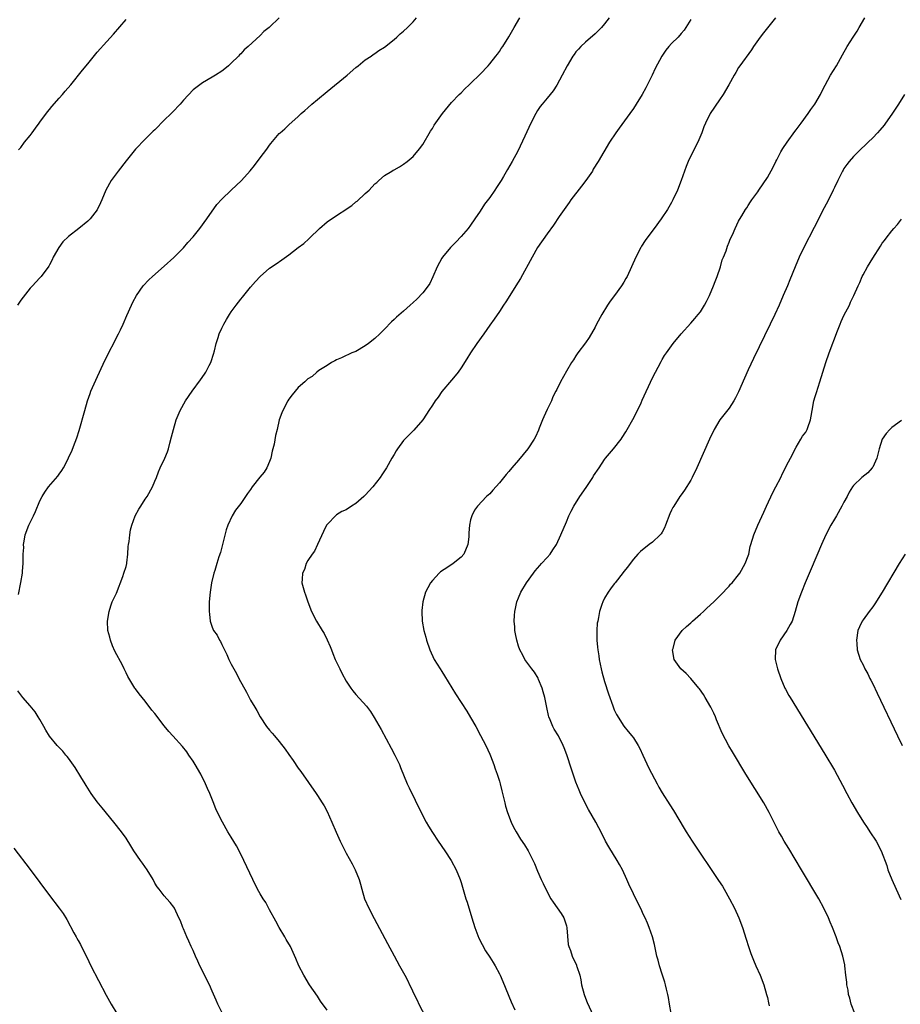
# Model space of a CAD drawing. Units: inches. Extents: x 2625000 to 2628000, y 1515000 to 1518000.
# Drawn here: x 2626597 to 2626781, y 1515947 to 1516153 of the extents above; entities that cross this region are included whole.
import ezdxf

# ---------------------------------------------------------------- set-up
doc = ezdxf.new("R2010")
doc.units = ezdxf.units.IN
doc.header["$MEASUREMENT"] = 0
doc.layers.add('LD26251515_10ft', color=113, linetype='Continuous')

msp = doc.modelspace()

# ---------------------------------------------------------------- linework, layer by layer
at = {"layer": 'LD26251515_10ft'}
for points, elevation in [([(2626650.97, 1516153), (2626649, 1516151.08), (2626648.91, 1516151), (2626647.82, 1516150.18), (2626647, 1516149.28), (2626644.55, 1516147), (2626643.7, 1516146.3), (2626643, 1516145.49), (2626642.74, 1516145.26), (2626642.5, 1516145), (2626641, 1516143.53), (2626640.39, 1516143), (2626639.62, 1516142.38), (2626639, 1516141.86), (2626637.69, 1516141), (2626637, 1516140.58), (2626635, 1516139.44), (2626633.6, 1516138.4), (2626633, 1516137.94), (2626631, 1516135.81), (2626630.31, 1516135), (2626628.71, 1516133.29), (2626628.4, 1516133), (2626627, 1516131.6), (2626626.36, 1516131), (2626625.7, 1516130.3), (2626625, 1516129.64), (2626624.68, 1516129.32), (2626624.32, 1516129), (2626623, 1516127.68), (2626621, 1516125.54), (2626619, 1516123.1), (2626617.34, 1516121), (2626615.89, 1516119), (2626614.75, 1516117), (2626613.92, 1516115), (2626613.67, 1516114.33), (2626613, 1516112.93), (2626611.52, 1516111), (2626611, 1516110.54), (2626609.16, 1516109), (2626607, 1516107.3), (2626605.82, 1516106.18), (2626604.97, 1516105), (2626603.79, 1516103), (2626603.54, 1516102.46), (2626603, 1516101.39), (2626602.85, 1516101.15), (2626601.26, 1516099), (2626601, 1516098.69), (2626600.19, 1516097.81), (2626599.47, 1516097), (2626599, 1516096.5), (2626597, 1516094.05), (2626596.3, 1516093)], 8700), ([(2626596.53, 1516032.53), (2626597.05, 1516035.05), (2626597.36, 1516037), (2626597.39, 1516037.39), (2626597.5, 1516039), (2626597.49, 1516039.49), (2626597.52, 1516041), (2626597.62, 1516042.38), (2626597.61, 1516043), (2626597.71, 1516043.71), (2626597.94, 1516045), (2626598.69, 1516047), (2626599.68, 1516049), (2626600.1, 1516049.9), (2626601, 1516052.1), (2626601.45, 1516053), (2626602.06, 1516053.94), (2626602.81, 1516055), (2626604.75, 1516057.25), (2626605, 1516057.67), (2626605.57, 1516058.43), (2626605.95, 1516059), (2626606.95, 1516061), (2626607, 1516061.14), (2626607.64, 1516062.36), (2626608.36, 1516064.36), (2626608.72, 1516065.28), (2626609.22, 1516066.78), (2626610.37, 1516071), (2626610.96, 1516073), (2626611.49, 1516074.51), (2626611.68, 1516075), (2626612.69, 1516077.31), (2626614.6, 1516081.4), (2626617.43, 1516087), (2626617.82, 1516087.82), (2626618.37, 1516089), (2626619.15, 1516090.85), (2626620.12, 1516093), (2626620.42, 1516093.58), (2626621.19, 1516095), (2626622.59, 1516097), (2626623.74, 1516098.26), (2626624.51, 1516099), (2626627, 1516101.14), (2626629, 1516102.95), (2626631, 1516104.97), (2626631.95, 1516106.05), (2626633, 1516107.24), (2626634.41, 1516109), (2626635.89, 1516111), (2626637.99, 1516114.01), (2626639, 1516115.12), (2626640.99, 1516117.01), (2626643.14, 1516119), (2626644.93, 1516121.07), (2626645.82, 1516122.18), (2626647, 1516123.77), (2626648.43, 1516125.57), (2626649, 1516126.44), (2626649.27, 1516126.73), (2626651, 1516128.81), (2626651.2, 1516129), (2626652.2, 1516129.8), (2626653, 1516130.67), (2626655, 1516132.42), (2626655.58, 1516133), (2626656.36, 1516133.64), (2626657, 1516134.21), (2626657.85, 1516135), (2626659, 1516135.95), (2626661, 1516137.64), (2626665.21, 1516141), (2626667, 1516142.6), (2626667.52, 1516143), (2626669, 1516144.23), (2626670.22, 1516145), (2626670.67, 1516145.33), (2626671, 1516145.54), (2626671.83, 1516146.17), (2626673, 1516146.88), (2626675, 1516148.46), (2626675.61, 1516149), (2626676.31, 1516149.69), (2626677, 1516150.21), (2626677.82, 1516151), (2626679, 1516152.19), (2626679.71, 1516153)], 8690), ([(2626596.54, 1516125.46), (2626597, 1516125.95), (2626597.8, 1516127), (2626599, 1516128.42), (2626599.39, 1516129), (2626600.06, 1516129.94), (2626600.85, 1516131), (2626601, 1516131.19), (2626602.61, 1516133.39), (2626603, 1516133.84), (2626603.5, 1516134.5), (2626605, 1516136.23), (2626605.71, 1516137), (2626606.31, 1516137.69), (2626607.47, 1516139), (2626609.94, 1516142.06), (2626611, 1516143.43), (2626613, 1516145.83), (2626615, 1516148.08), (2626616.39, 1516149.61), (2626619, 1516152.66)], 8710), ([(2626661, 1515945.72), (2626659.62, 1515947.62), (2626659, 1515948.62), (2626657.32, 1515951), (2626656.12, 1515953), (2626655.13, 1515955), (2626654.51, 1515956.51), (2626653.36, 1515959), (2626652.48, 1515960.48), (2626652.21, 1515961), (2626651, 1515963), (2626650.32, 1515964.32), (2626649, 1515966.68), (2626648.18, 1515968.18), (2626647.63, 1515969), (2626647, 1515970.01), (2626646.46, 1515971), (2626645.48, 1515973), (2626643.63, 1515977), (2626642.63, 1515979), (2626642.07, 1515980.07), (2626641, 1515981.88), (2626640.3, 1515983), (2626639.15, 1515985), (2626638.14, 1515987), (2626637.79, 1515987.79), (2626637.2, 1515989.2), (2626636.5, 1515991), (2626636.03, 1515992.02), (2626635.63, 1515993), (2626634.62, 1515995), (2626633.45, 1515997), (2626633, 1515997.74), (2626632.14, 1515999), (2626631.7, 1515999.7), (2626630.8, 1516000.8), (2626628.76, 1516003), (2626627.93, 1516003.93), (2626627, 1516005.09), (2626625, 1516007.69), (2626624.41, 1516008.41), (2626623, 1516010.26), (2626621.76, 1516011.76), (2626621, 1516012.81), (2626620.85, 1516013), (2626620.64, 1516013.36), (2626619.38, 1516015.38), (2626619, 1516016.18), (2626618.72, 1516016.72), (2626618.62, 1516017), (2626618.25, 1516017.75), (2626616.68, 1516020.68), (2626616.21, 1516021.79), (2626615.73, 1516023), (2626615.6, 1516023.6), (2626615.23, 1516025), (2626615.14, 1516027), (2626615.47, 1516029), (2626615.84, 1516030.16), (2626616.13, 1516031), (2626617, 1516032.85), (2626618.32, 1516036.32), (2626618.57, 1516037), (2626619, 1516038.38), (2626619.15, 1516039), (2626619.18, 1516039.18), (2626619.39, 1516041), (2626619.46, 1516042.54), (2626619.52, 1516043), (2626619.64, 1516043.64), (2626619.78, 1516045), (2626619.93, 1516046.07), (2626620.2, 1516047), (2626620.91, 1516049), (2626621.66, 1516050.34), (2626622.07, 1516051), (2626623, 1516052.45), (2626623.4, 1516053), (2626624.51, 1516055), (2626625, 1516056.24), (2626625.34, 1516057), (2626625.81, 1516058.19), (2626626.16, 1516059), (2626627.08, 1516061), (2626627.64, 1516062.36), (2626627.86, 1516063), (2626628.14, 1516064.14), (2626628.53, 1516065.47), (2626628.91, 1516067), (2626629.49, 1516069), (2626630.29, 1516071), (2626631.42, 1516073), (2626632.81, 1516075), (2626634.58, 1516077.42), (2626635.4, 1516078.6), (2626635.65, 1516079), (2626636.35, 1516080.35), (2626636.71, 1516081), (2626636.79, 1516081.21), (2626637.27, 1516082.73), (2626637.46, 1516083.46), (2626637.82, 1516085), (2626638.23, 1516086.23), (2626638.45, 1516087), (2626639, 1516088.18), (2626639.42, 1516089), (2626640.02, 1516089.98), (2626640.61, 1516091), (2626641, 1516091.58), (2626642.01, 1516093), (2626643, 1516094.27), (2626643.34, 1516094.66), (2626645, 1516096.73), (2626646.06, 1516097.94), (2626647.01, 1516099), (2626649, 1516100.68), (2626650.36, 1516101.65), (2626651.55, 1516102.45), (2626653, 1516103.5), (2626655, 1516105.01), (2626656.12, 1516105.88), (2626657.19, 1516106.81), (2626657.37, 1516107), (2626659.42, 1516109), (2626661, 1516110.37), (2626661.9, 1516111), (2626666.18, 1516113.82), (2626667, 1516114.54), (2626667.28, 1516114.72), (2626669, 1516116.28), (2626669.82, 1516117), (2626671, 1516118.3), (2626671.39, 1516118.61), (2626671.81, 1516119), (2626673, 1516120.05), (2626674.51, 1516121), (2626674.83, 1516121.17), (2626675, 1516121.28), (2626676.13, 1516121.87), (2626677, 1516122.42), (2626677.74, 1516123), (2626679, 1516124.02), (2626680.35, 1516125.65), (2626681, 1516126.53), (2626682.65, 1516129.35), (2626683, 1516129.91), (2626683.39, 1516130.61), (2626685.09, 1516133), (2626687, 1516135.3), (2626688.59, 1516137), (2626689, 1516137.37), (2626689.82, 1516138.18), (2626690.69, 1516139), (2626691, 1516139.26), (2626693, 1516141.25), (2626694.64, 1516143), (2626695, 1516143.4), (2626696.29, 1516145), (2626696.58, 1516145.42), (2626697, 1516145.95), (2626697.41, 1516146.59), (2626697.7, 1516147), (2626699, 1516149.04), (2626700.09, 1516151), (2626701.25, 1516153)], 8680), ([(2626719.94, 1516153), (2626719, 1516151.77), (2626718.34, 1516151), (2626717, 1516149.69), (2626715, 1516147.95), (2626714.02, 1516147), (2626713.53, 1516146.47), (2626713, 1516145.87), (2626712.62, 1516145.38), (2626712.37, 1516145), (2626711.15, 1516143), (2626710.11, 1516141), (2626709.03, 1516138.97), (2626708.23, 1516137.77), (2626707, 1516136.22), (2626705.97, 1516135), (2626705.55, 1516134.45), (2626705, 1516133.63), (2626704.6, 1516133), (2626703.56, 1516131), (2626702.31, 1516128.31), (2626700.87, 1516125.13), (2626699.7, 1516123), (2626698.68, 1516121.32), (2626697.87, 1516119.87), (2626697.36, 1516119), (2626696.42, 1516117.58), (2626696.08, 1516117), (2626695, 1516115.49), (2626693.92, 1516114.08), (2626693, 1516112.64), (2626691.91, 1516111), (2626691, 1516109.71), (2626690.46, 1516109), (2626689, 1516107.3), (2626687.89, 1516106.11), (2626687, 1516105.25), (2626686.76, 1516105), (2626685.11, 1516103), (2626685, 1516102.82), (2626684.01, 1516101), (2626683.1, 1516098.9), (2626682.46, 1516097.54), (2626682.11, 1516097), (2626681, 1516095.54), (2626679.76, 1516094.24), (2626679, 1516093.55), (2626678.34, 1516093), (2626677, 1516091.76), (2626675.53, 1516090.47), (2626675, 1516089.99), (2626674.5, 1516089.5), (2626673, 1516087.97), (2626672.02, 1516087), (2626671, 1516086.02), (2626669.66, 1516085), (2626669, 1516084.47), (2626667, 1516083.33), (2626666.17, 1516083), (2626665.37, 1516082.63), (2626665, 1516082.47), (2626664.05, 1516081.95), (2626663, 1516081.56), (2626662.66, 1516081.34), (2626661.95, 1516081), (2626661, 1516080.41), (2626659.32, 1516079.32), (2626658.88, 1516079), (2626657.89, 1516078.11), (2626657, 1516077.57), (2626656.71, 1516077.29), (2626656.35, 1516077), (2626655, 1516075.78), (2626654.31, 1516075), (2626653.74, 1516074.26), (2626653, 1516073.33), (2626652.8, 1516073), (2626651.77, 1516071), (2626651.54, 1516070.46), (2626651.02, 1516069), (2626650.56, 1516067), (2626650.23, 1516065.77), (2626649.95, 1516063.95), (2626649.69, 1516063), (2626649.52, 1516062.48), (2626649.23, 1516061), (2626649, 1516060.35), (2626648.39, 1516059), (2626647.89, 1516058.11), (2626646.98, 1516057.02), (2626645.35, 1516055), (2626645, 1516054.47), (2626644.39, 1516053.61), (2626643, 1516051.52), (2626641.87, 1516050.13), (2626641.17, 1516049), (2626640.25, 1516047), (2626639.93, 1516046.07), (2626638.71, 1516041.29), (2626638.38, 1516040.38), (2626637.94, 1516039), (2626637.53, 1516037.53), (2626637.34, 1516037), (2626636.89, 1516035), (2626636.55, 1516033), (2626636.36, 1516031), (2626636.34, 1516029.66), (2626636.35, 1516029), (2626636.42, 1516028.42), (2626636.55, 1516027), (2626637, 1516025.7), (2626637.3, 1516025), (2626638.04, 1516024.04), (2626638.51, 1516023), (2626638.71, 1516022.71), (2626639, 1516022.11), (2626639.58, 1516021), (2626640.04, 1516020.04), (2626640.51, 1516019), (2626641, 1516017.97), (2626641.52, 1516017), (2626642.07, 1516016.07), (2626642.6, 1516015), (2626644.14, 1516012.14), (2626644.72, 1516011), (2626645, 1516010.49), (2626645.89, 1516009), (2626646.33, 1516008.33), (2626647.06, 1516007), (2626648.36, 1516005), (2626649, 1516004.19), (2626649.56, 1516003.56), (2626650, 1516003), (2626651, 1516001.83), (2626652.25, 1516000.25), (2626653, 1515999.15), (2626653.9, 1515997.9), (2626655, 1515996.28), (2626655.54, 1515995.54), (2626658.72, 1515991), (2626659, 1515990.59), (2626660, 1515989), (2626660.37, 1515988.37), (2626661, 1515987.18), (2626661.99, 1515985), (2626662.9, 1515982.9), (2626663.76, 1515981), (2626664.16, 1515980.16), (2626665, 1515978.53), (2626666.26, 1515976.26), (2626666.87, 1515975), (2626667.68, 1515973), (2626668, 1515972), (2626668.24, 1515971), (2626668.85, 1515969), (2626669.72, 1515967), (2626670.83, 1515964.83), (2626673.61, 1515959.61), (2626675, 1515957.05), (2626676.17, 1515955), (2626677.26, 1515953), (2626677.85, 1515951.85), (2626678.24, 1515951), (2626678.5, 1515950.5), (2626679.2, 1515949), (2626679.82, 1515947.82), (2626680.2, 1515947), (2626682.29, 1515943)], 8670), ([(2626737, 1516152.66), (2626735.59, 1516150.41), (2626735, 1516149.7), (2626734.33, 1516149), (2626733, 1516147.65), (2626732.43, 1516147), (2626731.78, 1516146.23), (2626730.97, 1516145.03), (2626729.59, 1516142.41), (2626728.91, 1516141), (2626727.6, 1516138.4), (2626726.84, 1516137), (2626725.61, 1516135), (2626725, 1516134.07), (2626724.24, 1516133), (2626722.02, 1516129.98), (2626721.33, 1516129), (2626720.04, 1516127), (2626717.66, 1516123), (2626716.63, 1516121.37), (2626716.43, 1516121), (2626715.06, 1516119), (2626714.18, 1516117.82), (2626711.97, 1516115), (2626711.59, 1516114.41), (2626710.53, 1516113), (2626709.5, 1516111.5), (2626708.31, 1516109.69), (2626707, 1516107.88), (2626705, 1516105.03), (2626703.84, 1516103), (2626701.43, 1516098.57), (2626700.47, 1516097), (2626699.18, 1516095), (2626698.35, 1516093.65), (2626697.88, 1516093), (2626697, 1516091.64), (2626695.94, 1516090.06), (2626695, 1516088.81), (2626693.76, 1516087), (2626692.33, 1516085), (2626690.96, 1516083), (2626690.23, 1516081.77), (2626689, 1516079.88), (2626688.37, 1516079), (2626687.79, 1516078.21), (2626687, 1516077.35), (2626685, 1516074.92), (2626684.21, 1516073.79), (2626683.58, 1516073), (2626683, 1516072.11), (2626682.24, 1516071), (2626681.79, 1516070.21), (2626680.98, 1516069.02), (2626679.13, 1516066.87), (2626677.24, 1516065), (2626677, 1516064.73), (2626675.75, 1516063), (2626675.45, 1516062.55), (2626675, 1516061.82), (2626674.56, 1516061), (2626673.43, 1516059), (2626672.46, 1516057.54), (2626672.13, 1516057), (2626670.57, 1516055), (2626669, 1516053.31), (2626668.83, 1516053.17), (2626668.69, 1516053), (2626667, 1516051.56), (2626666.1, 1516051), (2626665, 1516050.25), (2626664.11, 1516049.89), (2626663, 1516049.16), (2626662.89, 1516049.11), (2626661, 1516047.18), (2626660.88, 1516047), (2626660.27, 1516045.73), (2626659.03, 1516042.97), (2626658.37, 1516041.63), (2626657.92, 1516041), (2626657, 1516039.62), (2626656.65, 1516039), (2626656.26, 1516037.74), (2626655.89, 1516037), (2626655.78, 1516035.78), (2626655.76, 1516035), (2626655.99, 1516034.01), (2626656.28, 1516033), (2626656.5, 1516032.5), (2626656.99, 1516031), (2626657.76, 1516029), (2626658.78, 1516027), (2626660.01, 1516025), (2626660.37, 1516024.37), (2626661.05, 1516023.05), (2626661.65, 1516021.65), (2626661.9, 1516021), (2626662.23, 1516020.23), (2626662.72, 1516019), (2626663.66, 1516017), (2626664.1, 1516016.1), (2626665, 1516014.46), (2626665.97, 1516013), (2626666.4, 1516012.4), (2626667, 1516011.66), (2626669.21, 1516009.21), (2626670.08, 1516008.08), (2626670.86, 1516006.86), (2626672.31, 1516004.31), (2626674.42, 1516000.42), (2626675.17, 1515999), (2626676.12, 1515997), (2626676.38, 1515996.38), (2626677.74, 1515993), (2626678.14, 1515992.14), (2626680.68, 1515987), (2626681.72, 1515985), (2626682.18, 1515984.18), (2626683, 1515982.85), (2626684.22, 1515981), (2626685.59, 1515979), (2626686.91, 1515977), (2626687.98, 1515975), (2626688.8, 1515973), (2626689, 1515972.38), (2626689.99, 1515969), (2626690.25, 1515968.25), (2626691.22, 1515965), (2626691.86, 1515963), (2626692.72, 1515960.72), (2626693.4, 1515959.4), (2626694.12, 1515958.12), (2626695, 1515956.79), (2626695.69, 1515955.69), (2626696.1, 1515955), (2626697, 1515953.3), (2626697.14, 1515953), (2626697.7, 1515951.7), (2626699.47, 1515947.47), (2626700.21, 1515945.79)], 8660), ([(2626754.69, 1516153), (2626753.06, 1516150.94), (2626752.16, 1516149.84), (2626751.5, 1516149), (2626750.1, 1516147), (2626749.66, 1516146.34), (2626747.23, 1516143), (2626747, 1516142.63), (2626746.42, 1516141.58), (2626746.07, 1516141), (2626744.96, 1516139), (2626743.76, 1516137), (2626743, 1516135.89), (2626741.07, 1516133), (2626740.05, 1516131), (2626739.73, 1516130.27), (2626739.3, 1516129), (2626738.44, 1516127), (2626737.45, 1516125), (2626736.48, 1516123), (2626736.06, 1516121.94), (2626735.71, 1516121), (2626735.01, 1516119), (2626734.2, 1516117), (2626733.28, 1516115), (2626733, 1516114.45), (2626732.13, 1516113), (2626730.84, 1516111), (2626729.36, 1516109), (2626727.84, 1516107), (2626727.49, 1516106.51), (2626726.71, 1516105.29), (2626726.54, 1516105), (2626725.53, 1516103), (2626724.64, 1516101), (2626723.71, 1516099), (2626723.46, 1516098.54), (2626723, 1516097.77), (2626722.52, 1516097), (2626721.06, 1516095), (2626720.17, 1516093.83), (2626719.62, 1516093), (2626718.38, 1516091), (2626717.31, 1516089), (2626717, 1516088.38), (2626715.75, 1516086.25), (2626715, 1516085.13), (2626713.4, 1516083), (2626713, 1516082.41), (2626712.46, 1516081.54), (2626712.1, 1516081), (2626711, 1516079.2), (2626709.81, 1516077), (2626709, 1516075.38), (2626708.83, 1516075), (2626708.2, 1516073.8), (2626707.9, 1516073), (2626707, 1516071.16), (2626706.31, 1516069.69), (2626706.01, 1516069), (2626705.32, 1516067.32), (2626705.15, 1516066.85), (2626704.53, 1516065.47), (2626704.27, 1516065), (2626702.97, 1516063), (2626701, 1516060.63), (2626699.59, 1516059), (2626699, 1516058.27), (2626698.4, 1516057.6), (2626697, 1516055.85), (2626695.67, 1516054.33), (2626695, 1516053.6), (2626694.34, 1516053), (2626692.42, 1516051), (2626691.83, 1516050.17), (2626691.24, 1516049), (2626691, 1516048.17), (2626690.76, 1516047), (2626690.59, 1516045.41), (2626690.62, 1516045), (2626690.6, 1516044.6), (2626690.39, 1516043), (2626689.56, 1516041), (2626689, 1516040.35), (2626687.32, 1516039), (2626686.27, 1516038.27), (2626684.72, 1516037.28), (2626684.44, 1516037), (2626683, 1516035.44), (2626682.63, 1516035), (2626682.04, 1516033.97), (2626681.54, 1516033), (2626680.98, 1516031), (2626680.81, 1516029.19), (2626680.8, 1516029), (2626680.89, 1516027), (2626681.24, 1516025), (2626681.64, 1516023.64), (2626681.79, 1516023), (2626682.46, 1516021), (2626683.41, 1516019), (2626684.64, 1516017), (2626685, 1516016.45), (2626685.56, 1516015.56), (2626687.81, 1516011.81), (2626689, 1516009.96), (2626690.18, 1516008.18), (2626691, 1516006.87), (2626692.07, 1516005), (2626693.08, 1516003.08), (2626694.15, 1516001), (2626695, 1515999.21), (2626695.15, 1515998.85), (2626695.86, 1515997), (2626696.13, 1515996.13), (2626696.54, 1515995), (2626697, 1515993.54), (2626697.15, 1515993), (2626697.51, 1515991.51), (2626697.66, 1515991), (2626697.88, 1515990.12), (2626698.12, 1515989), (2626698.3, 1515988.3), (2626698.67, 1515987), (2626699.45, 1515985), (2626699.96, 1515983.96), (2626700.48, 1515983), (2626701.44, 1515981.44), (2626702.25, 1515980.25), (2626703.01, 1515979), (2626704.33, 1515976.33), (2626705, 1515974.72), (2626705.77, 1515973), (2626706.18, 1515972.18), (2626706.7, 1515971), (2626707.75, 1515969), (2626708.24, 1515968.24), (2626709.91, 1515965.91), (2626710.44, 1515965), (2626710.61, 1515964.61), (2626711, 1515963.36), (2626711.12, 1515962.88), (2626711.4, 1515959.4), (2626711.52, 1515959), (2626711.85, 1515958.15), (2626712.19, 1515957), (2626713.11, 1515955.11), (2626713.15, 1515955), (2626713.19, 1515954.81), (2626713.81, 1515953), (2626714.04, 1515952.04), (2626714.18, 1515951), (2626714.69, 1515949), (2626714.77, 1515948.77), (2626715.34, 1515947.34), (2626717, 1515943.7)], 8650), ([(2626732.93, 1515945), (2626732.54, 1515947), (2626732.33, 1515948.33), (2626732.18, 1515949), (2626731.9, 1515950.1), (2626731.71, 1515951), (2626731.56, 1515951.56), (2626731, 1515953.24), (2626730.46, 1515955), (2626730.17, 1515956.17), (2626729.93, 1515957), (2626729.41, 1515959.41), (2626729, 1515961), (2626728.32, 1515963), (2626727.92, 1515963.92), (2626727.44, 1515965), (2626727, 1515965.9), (2626726.67, 1515966.67), (2626725.53, 1515969), (2626725, 1515970.03), (2626724.05, 1515972.05), (2626723.66, 1515973), (2626722.72, 1515975), (2626722.13, 1515976.13), (2626721.62, 1515977), (2626719.85, 1515979.85), (2626719.21, 1515981), (2626718.45, 1515982.45), (2626717.78, 1515983.78), (2626717.14, 1515985), (2626715.64, 1515987.64), (2626714.93, 1515988.93), (2626713.93, 1515991), (2626713.65, 1515991.65), (2626713, 1515993.32), (2626712.4, 1515995), (2626712.05, 1515996.05), (2626711.07, 1515999.07), (2626710.53, 1516000.53), (2626710.33, 1516001), (2626709.33, 1516003), (2626708.44, 1516004.44), (2626708.17, 1516005), (2626707.65, 1516006.35), (2626707.35, 1516007), (2626707.26, 1516007.26), (2626706.91, 1516008.91), (2626706.5, 1516011), (2626706.19, 1516012.19), (2626705.95, 1516013), (2626705.18, 1516014.82), (2626705.08, 1516015.08), (2626704.31, 1516016.31), (2626703.76, 1516017), (2626702.34, 1516019), (2626701.9, 1516019.9), (2626701.28, 1516021), (2626701, 1516021.78), (2626700.63, 1516023), (2626700.35, 1516024.35), (2626700.25, 1516025), (2626700.22, 1516025.78), (2626700.11, 1516027), (2626700.16, 1516028.16), (2626700.25, 1516029), (2626700.4, 1516029.6), (2626700.68, 1516031), (2626701, 1516031.83), (2626701.5, 1516033), (2626702.68, 1516035), (2626704.12, 1516037), (2626704.5, 1516037.5), (2626705, 1516038.03), (2626705.43, 1516038.57), (2626705.81, 1516039), (2626707, 1516040.27), (2626707.62, 1516041), (2626708.16, 1516041.84), (2626708.96, 1516043), (2626709.86, 1516045), (2626711, 1516047.75), (2626711.55, 1516049), (2626712.03, 1516049.97), (2626712.59, 1516051), (2626713.84, 1516053), (2626715.12, 1516054.87), (2626716.51, 1516057), (2626716.68, 1516057.32), (2626717, 1516057.8), (2626717.48, 1516058.52), (2626717.84, 1516059), (2626719, 1516060.76), (2626719.21, 1516061), (2626719.99, 1516062.01), (2626720.85, 1516063), (2626722.44, 1516065), (2626722.68, 1516065.32), (2626723.46, 1516066.54), (2626723.73, 1516067), (2626724.9, 1516069.1), (2626725.86, 1516071), (2626726.61, 1516072.61), (2626726.87, 1516073.13), (2626729, 1516077.77), (2626730.79, 1516081.21), (2626731, 1516081.6), (2626731.54, 1516082.46), (2626731.9, 1516083), (2626733.32, 1516085), (2626734.97, 1516087), (2626737, 1516089.22), (2626737.83, 1516090.17), (2626738.54, 1516091), (2626739, 1516091.6), (2626739.89, 1516093), (2626740.28, 1516093.72), (2626740.92, 1516095), (2626741.75, 1516097), (2626742.07, 1516097.93), (2626742.53, 1516099), (2626743.21, 1516101), (2626743.58, 1516102.42), (2626743.84, 1516103), (2626744.36, 1516104.36), (2626744.68, 1516105.32), (2626745, 1516106.11), (2626745.23, 1516106.77), (2626745.68, 1516107.68), (2626746.24, 1516109), (2626747, 1516110.51), (2626747.15, 1516110.85), (2626747.64, 1516111.64), (2626748.45, 1516113), (2626748.69, 1516113.31), (2626749, 1516113.8), (2626749.45, 1516114.55), (2626749.76, 1516115), (2626751, 1516116.69), (2626751.19, 1516117), (2626753, 1516119.68), (2626754.19, 1516121.81), (2626754.8, 1516123), (2626755, 1516123.35), (2626755.84, 1516125), (2626756.26, 1516125.74), (2626757.1, 1516127), (2626758.73, 1516129.27), (2626759, 1516129.6), (2626760.05, 1516131), (2626761.52, 1516133), (2626762.11, 1516133.89), (2626762.89, 1516135), (2626764.07, 1516137), (2626764.36, 1516137.64), (2626765.05, 1516138.95), (2626766.18, 1516141), (2626767.41, 1516143), (2626768.72, 1516145.28), (2626769.69, 1516147), (2626770.9, 1516149), (2626771.75, 1516150.25), (2626772.19, 1516151), (2626773.39, 1516153)], 8640), ([(2626781.63, 1516137), (2626780.38, 1516135), (2626779, 1516132.89), (2626777.68, 1516131), (2626777.39, 1516130.61), (2626776.49, 1516129.51), (2626776.02, 1516129), (2626775, 1516127.94), (2626774.05, 1516127), (2626771.97, 1516125), (2626771, 1516124.01), (2626770.08, 1516123), (2626769.61, 1516122.39), (2626769, 1516121.52), (2626768.8, 1516121.2), (2626768.68, 1516121), (2626767.69, 1516119), (2626767, 1516117.58), (2626766.74, 1516117), (2626765.75, 1516115), (2626764.41, 1516112.42), (2626763.47, 1516110.53), (2626762.79, 1516109.21), (2626760.59, 1516105), (2626759.63, 1516103), (2626758.78, 1516101), (2626757.71, 1516098.29), (2626757.18, 1516097), (2626756.33, 1516095), (2626755.44, 1516093), (2626754.53, 1516091), (2626753.59, 1516089), (2626750.13, 1516081.87), (2626749, 1516079.46), (2626748.24, 1516077.76), (2626747, 1516074.87), (2626746.37, 1516073.63), (2626746, 1516073), (2626745, 1516071.48), (2626743.1, 1516069), (2626741.86, 1516067), (2626740.93, 1516065), (2626738.25, 1516059), (2626737.31, 1516057), (2626737, 1516056.43), (2626735.67, 1516054.33), (2626735, 1516053.37), (2626734.72, 1516053), (2626733.43, 1516051), (2626733.27, 1516050.73), (2626733, 1516050.13), (2626732.63, 1516049.37), (2626731.74, 1516047), (2626731.52, 1516046.48), (2626731, 1516045.55), (2626730.78, 1516045.22), (2626730.6, 1516045), (2626729, 1516043.5), (2626728.29, 1516043), (2626726.49, 1516041.51), (2626725.96, 1516041), (2626725, 1516039.91), (2626724.3, 1516039), (2626723.75, 1516038.25), (2626723, 1516037.37), (2626722.85, 1516037.15), (2626721.18, 1516035), (2626721, 1516034.79), (2626720.24, 1516033.76), (2626719.73, 1516033), (2626719, 1516031.81), (2626718.59, 1516031), (2626718.43, 1516030.43), (2626717.92, 1516029), (2626717.73, 1516027.73), (2626717.55, 1516027), (2626717.47, 1516026.53), (2626717.35, 1516025), (2626717.37, 1516023.37), (2626717.36, 1516023), (2626717.53, 1516021.53), (2626717.56, 1516021), (2626717.76, 1516019.76), (2626717.86, 1516019), (2626718.28, 1516017), (2626718.42, 1516016.42), (2626719, 1516014.38), (2626719.79, 1516011.79), (2626720.69, 1516009.31), (2626720.84, 1516008.84), (2626721, 1516008.44), (2626721.46, 1516007.46), (2626723, 1516005.01), (2626723.94, 1516003.94), (2626724.68, 1516003), (2626725, 1516002.57), (2626726, 1516001), (2626726.36, 1516000.36), (2626726.96, 1515999), (2626728.25, 1515996.25), (2626729.94, 1515993), (2626730.29, 1515992.29), (2626731, 1515991.11), (2626732.62, 1515988.62), (2626733.39, 1515987.39), (2626734.48, 1515985.52), (2626735.64, 1515983.64), (2626736, 1515983), (2626737.31, 1515981), (2626742.82, 1515972.82), (2626743.61, 1515971.61), (2626743.98, 1515971), (2626745.11, 1515969), (2626746.11, 1515967), (2626747.05, 1515965), (2626747.82, 1515963), (2626748.54, 1515960.54), (2626749.04, 1515959.04), (2626749.57, 1515957.57), (2626750.13, 1515956.13), (2626750.6, 1515955), (2626751.46, 1515953), (2626752.25, 1515951), (2626752.85, 1515949), (2626753, 1515948.36), (2626753.23, 1515947.23), (2626753.39, 1515946.61)], 8630), ([(2626771.3, 1515945), (2626770.51, 1515947), (2626770.21, 1515948.21), (2626769.96, 1515949), (2626769.86, 1515949.86), (2626769.6, 1515951), (2626769.58, 1515951.58), (2626769.41, 1515953), (2626769.2, 1515955), (2626769.16, 1515955.16), (2626768.77, 1515957), (2626768.11, 1515959), (2626767.78, 1515959.78), (2626767.38, 1515961), (2626766.63, 1515963), (2626766.13, 1515964.13), (2626765.77, 1515965), (2626764.82, 1515967), (2626763.74, 1515969), (2626760.11, 1515975), (2626757.48, 1515979.48), (2626756.54, 1515981), (2626755.92, 1515982.08), (2626755.4, 1515983), (2626753.38, 1515987), (2626752.24, 1515989), (2626748.53, 1515995), (2626745.69, 1515999.69), (2626744.95, 1516000.95), (2626743.57, 1516003.57), (2626742.38, 1516006.38), (2626742.14, 1516007), (2626741.78, 1516007.78), (2626741.17, 1516009), (2626740.03, 1516011), (2626739.63, 1516011.63), (2626738.82, 1516012.82), (2626738.69, 1516013), (2626737, 1516014.99), (2626736.02, 1516016.02), (2626734.91, 1516017), (2626733.53, 1516019), (2626733.2, 1516021), (2626733.29, 1516021.29), (2626733.71, 1516023), (2626735.21, 1516025), (2626736.11, 1516025.89), (2626737, 1516026.63), (2626737.38, 1516027), (2626739, 1516028.41), (2626739.65, 1516029), (2626740.33, 1516029.67), (2626741.83, 1516031), (2626743, 1516032.2), (2626743.86, 1516033), (2626744.36, 1516033.64), (2626745, 1516034.27), (2626745.32, 1516034.68), (2626745.62, 1516035), (2626747, 1516036.65), (2626747.23, 1516037), (2626748.38, 1516039), (2626749, 1516040.61), (2626749.11, 1516041), (2626749.42, 1516042.58), (2626749.53, 1516043), (2626750.14, 1516045), (2626751.01, 1516047.01), (2626752.27, 1516049.73), (2626752.83, 1516051), (2626754.12, 1516053.88), (2626754.74, 1516055), (2626755.79, 1516057), (2626756.15, 1516057.85), (2626756.77, 1516059), (2626757, 1516059.48), (2626757.81, 1516061), (2626759, 1516063.3), (2626760, 1516065), (2626760.36, 1516065.64), (2626761, 1516066.48), (2626761.28, 1516067), (2626761.42, 1516067.42), (2626762, 1516069), (2626762.17, 1516069.83), (2626762.36, 1516071), (2626762.73, 1516073), (2626763, 1516073.91), (2626763.23, 1516074.77), (2626763.94, 1516077), (2626765.18, 1516081), (2626765.88, 1516083), (2626767.64, 1516087.64), (2626768.18, 1516089), (2626768.42, 1516089.58), (2626769, 1516090.85), (2626770.13, 1516093), (2626770.4, 1516093.6), (2626771.07, 1516095), (2626771.96, 1516097), (2626772.29, 1516097.71), (2626772.82, 1516099), (2626773, 1516099.34), (2626773.93, 1516101), (2626775, 1516102.79), (2626776.66, 1516105.34), (2626777, 1516105.9), (2626777.5, 1516106.5), (2626777.84, 1516107), (2626779, 1516108.54), (2626779.41, 1516109), (2626780.18, 1516109.82), (2626781, 1516110.97)], 8620), ([(2626781, 1516068.91), (2626779, 1516067.41), (2626778.55, 1516067), (2626777.8, 1516066.2), (2626777, 1516065.02), (2626776.38, 1516063), (2626775.88, 1516061), (2626775, 1516059.13), (2626774.92, 1516059), (2626774.01, 1516057.99), (2626772.76, 1516057), (2626771, 1516055.3), (2626770.78, 1516055), (2626770.11, 1516053.89), (2626769.64, 1516053), (2626769, 1516051.86), (2626768.56, 1516051), (2626767.43, 1516049), (2626767, 1516048.28), (2626766.28, 1516047), (2626765.24, 1516045), (2626764.33, 1516043), (2626762.12, 1516037.88), (2626760.92, 1516035), (2626760.11, 1516033), (2626759.38, 1516031), (2626758.8, 1516029), (2626758.15, 1516027), (2626757.75, 1516026.25), (2626757.06, 1516025), (2626755.69, 1516023), (2626754.73, 1516021), (2626754.63, 1516019), (2626755.12, 1516017), (2626755.81, 1516015), (2626756.65, 1516013), (2626756.76, 1516012.77), (2626757.47, 1516011.47), (2626757.75, 1516011), (2626765, 1515999.19), (2626767, 1515995.85), (2626768.71, 1515992.71), (2626769.58, 1515991), (2626770.65, 1515989), (2626771.81, 1515987), (2626773.07, 1515985), (2626773.84, 1515983.84), (2626774.43, 1515983), (2626775.76, 1515981), (2626776.79, 1515979), (2626777.93, 1515975.93), (2626778.2, 1515975), (2626779.01, 1515973), (2626779.91, 1515971), (2626780.85, 1515968.85)], 8610), ([(2626781.77, 1516041), (2626780.51, 1516039), (2626777, 1516033.05), (2626775.42, 1516030.58), (2626775, 1516029.96), (2626774.27, 1516029), (2626773, 1516027.28), (2626772.81, 1516027), (2626772.22, 1516025.78), (2626771.9, 1516025), (2626771.59, 1516023), (2626771.68, 1516022.32), (2626771.78, 1516021), (2626772.42, 1516019), (2626773, 1516017.83), (2626773.37, 1516017), (2626773.96, 1516015.96), (2626774.4, 1516015), (2626774.62, 1516014.62), (2626775, 1516013.86), (2626775.94, 1516011.94), (2626780.18, 1516003), (2626781.14, 1516001)], 8600), ([(2626639.77, 1515943.77), (2626638.19, 1515947), (2626637.81, 1515947.81), (2626637, 1515949.7), (2626636.42, 1515951), (2626635.94, 1515951.94), (2626635, 1515953.9), (2626634.44, 1515955), (2626633.97, 1515955.97), (2626633.5, 1515957), (2626633, 1515958.15), (2626632.6, 1515959), (2626632.12, 1515960.12), (2626631.7, 1515961), (2626631, 1515962.69), (2626630.85, 1515963), (2626630.35, 1515964.35), (2626630.03, 1515965), (2626629.12, 1515967), (2626629, 1515967.2), (2626628.21, 1515968.21), (2626627.55, 1515969), (2626627, 1515969.57), (2626625.94, 1515971), (2626625.5, 1515971.5), (2626625, 1515972.27), (2626624.64, 1515973), (2626623.44, 1515975), (2626622.45, 1515976.45), (2626622.03, 1515977), (2626620.63, 1515979), (2626620.03, 1515980.03), (2626619, 1515981.62), (2626618.03, 1515983), (2626616.44, 1515985), (2626613.99, 1515987.98), (2626613, 1515989.23), (2626611.75, 1515991), (2626610.67, 1515992.67), (2626610.45, 1515993), (2626609.57, 1515994.43), (2626608.41, 1515996.41), (2626607, 1515998.36), (2626606.73, 1515998.73), (2626606.46, 1515999), (2626605.79, 1515999.79), (2626604.6, 1516001), (2626603, 1516002.93), (2626602.22, 1516004.22), (2626601.84, 1516005), (2626601, 1516006.43), (2626600.68, 1516007), (2626600, 1516008), (2626599, 1516009.28), (2626597.46, 1516011), (2626596.43, 1516012.43)], 8690), ([(2626595.55, 1515979.55), (2626599, 1515975.08), (2626603, 1515969.68), (2626605.05, 1515967.05), (2626605.89, 1515965.89), (2626606.65, 1515964.65), (2626608.11, 1515961.89), (2626608.6, 1515961), (2626608.75, 1515960.75), (2626609, 1515960.27), (2626609.46, 1515959.46), (2626610.3, 1515957.7), (2626610.78, 1515956.78), (2626611.66, 1515955), (2626614.87, 1515948.87), (2626615.89, 1515947), (2626617.08, 1515945)], 8700)]:
    msp.add_lwpolyline(points, dxfattribs=dict(at, elevation=elevation))

doc.saveas('drawing.dxf')
